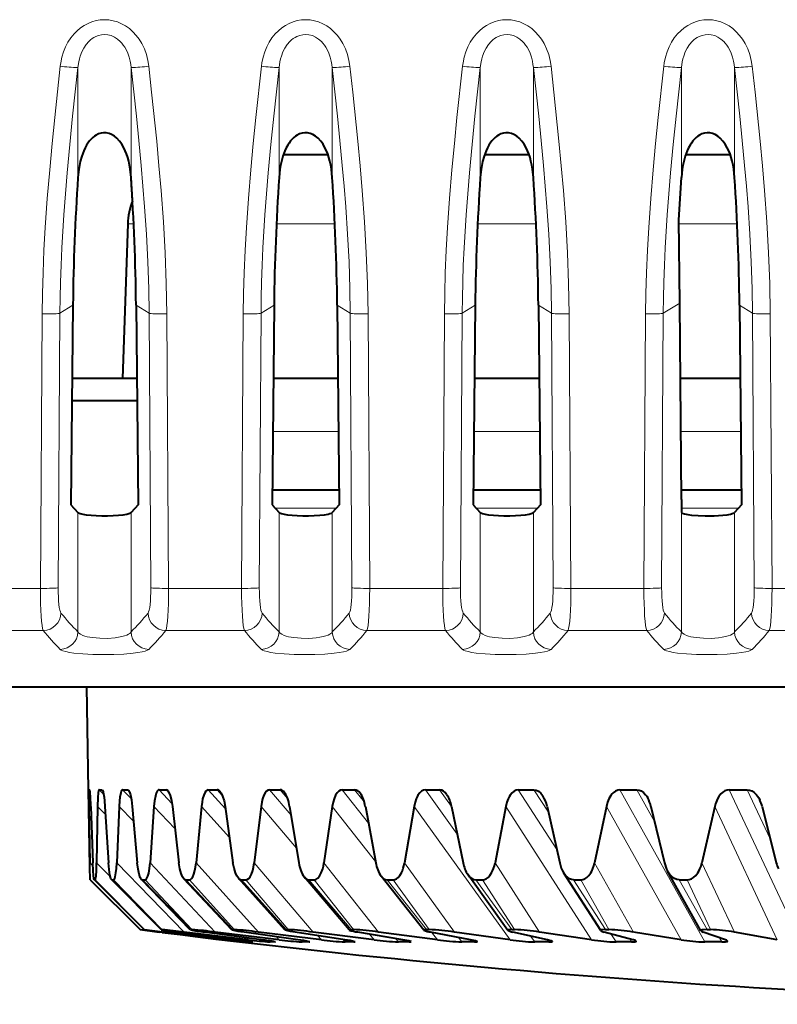
# Model space of a CAD drawing. Extents: x 0 to 420, y 0 to 297.
# Drawn here: x 150 to 159, y 27 to 38 of the extents above; entities that cross this region are included whole.
import ezdxf

# ---------------------------------------------------------------- set-up
doc = ezdxf.new("R2010")
doc.units = 0

msp = doc.modelspace()

# ---------------------------------------------------------------- linework, layer by layer
at = {"color": 7, "lineweight": 18}
for p, q in [((150.827789, 37.702415), (150.827789, 36.47369)), ((151.421951, 37.702415), (151.421951, 36.47369)), ((153.077789, 37.702415), (153.077789, 36.47369)), ((153.671951, 37.702415), (153.671951, 36.47369)), ((155.327789, 37.702415), (155.327789, 36.47369)), ((155.921951, 37.702415), (155.921951, 36.47369)), ((157.577789, 37.702415), (157.577789, 36.47369)), ((158.171951, 37.702415), (158.171951, 36.47369)), ((151.451614, 35.952919), (151.385208, 35.952919)), ((153.701599, 35.952919), (153.048203, 35.952919)), ((155.951553, 35.952919), (155.298218, 35.952919)), ((158.201538, 35.952919), (157.550919, 35.952919)), ((150.625488, 34.953178), (150.771591, 35.043781)), ((151.624237, 34.953178), (151.478149, 35.043781)), ((152.875488, 34.953178), (153.021591, 35.043781)), ((153.874237, 34.953178), (153.728149, 35.043781)), ((155.125488, 34.953178), (155.271591, 35.043781)), ((156.124237, 34.953178), (155.978149, 35.043781)), ((157.375488, 34.953178), (157.55864, 35.066757)), ((158.374237, 34.953178), (158.228149, 35.043781)), ((150.427429, 34.94688), (150.4086, 31.876892)), ((150.625488, 34.953178), (150.606644, 31.88319)), ((151.624237, 34.953178), (151.643082, 31.88319)), ((151.822296, 34.94688), (151.841141, 31.876892)), ((152.677429, 34.94688), (152.6586, 31.876892)), ((152.875488, 34.953178), (152.856644, 31.88319)), ((153.874237, 34.953178), (153.893082, 31.88319)), ((154.072296, 34.94688), (154.091141, 31.876892)), ((154.927429, 34.94688), (154.9086, 31.876892)), ((155.125488, 34.953178), (155.106644, 31.88319)), ((156.124237, 34.953178), (156.143082, 31.88319)), ((156.322296, 34.94688), (156.341141, 31.876892)), ((157.177429, 34.94688), (157.1586, 31.876892)), ((157.375488, 34.953178), (157.356644, 31.88319)), ((158.374237, 34.953178), (158.393082, 31.88319)), ((158.572296, 34.94688), (158.591141, 31.876892)), ((153.742004, 33.632053), (153.007767, 33.632053)), ((155.991989, 33.632053), (155.257751, 33.632053)), ((158.241989, 33.632053), (157.571167, 33.632053)), ((157.577789, 32.872715), (157.577789, 31.389999)), ((150.827789, 32.725754), (150.827789, 31.389999)), ((151.421951, 32.725754), (151.421951, 31.389999)), ((153.717621, 32.774994), (153.032135, 32.774994)), ((153.077789, 32.725754), (153.077789, 31.389999)), ((153.671951, 32.725754), (153.671951, 31.389999)), ((155.967621, 32.774994), (155.282135, 32.774994)), ((155.327789, 32.725754), (155.327789, 31.389999)), ((155.921951, 32.725754), (155.921951, 31.389999)), ((158.217621, 32.774994), (157.578644, 32.774994)), ((158.171951, 32.725754), (158.171951, 31.389999)), ((149.591141, 31.876892), (150.4086, 31.876892)), ((151.841141, 31.876892), (152.6586, 31.876892)), ((154.091141, 31.876892), (154.9086, 31.876892)), ((156.341141, 31.876892), (157.1586, 31.876892)), ((158.591141, 31.876892), (159.4086, 31.876892)), ((149.559647, 31.40571), (150.440094, 31.40571)), ((151.809647, 31.40571), (152.690094, 31.40571)), ((154.059647, 31.40571), (154.940094, 31.40571)), ((156.309647, 31.40571), (157.190094, 31.40571)), ((158.559647, 31.40571), (159.440094, 31.40571)), ((150.950943, 29.624763), (150.961899, 29.6138)), ((151.065018, 29.624762), (151.114914, 29.574356)), ((151.327637, 29.624762), (151.422913, 29.526554)), ((151.382843, 29.624762), (151.400818, 29.606239)), ((151.735947, 29.624762), (151.879227, 29.472246)), ((151.813934, 29.624762), (151.848984, 29.587448)), ((152.285477, 29.62476), (152.476547, 29.412094)), ((152.385376, 29.62476), (152.442245, 29.561451)), ((152.9702, 29.62476), (153.211197, 29.340429)), ((153.090912, 29.62476), (153.172821, 29.528112)), ((153.782608, 29.62476), (154.077667, 29.250092)), ((153.922806, 29.62476), (154.031296, 29.487013)), ((154.713806, 29.62476), (155.069687, 29.129658)), ((154.871979, 29.62476), (155.006104, 29.43816)), ((155.753601, 29.62476), (156.182709, 28.956549)), ((155.927994, 29.62476), (156.089371, 29.373447)), ((156.890579, 29.62476), (157.841446, 27.922318)), ((157.079285, 29.62476), (157.277603, 29.269684)), ((158.112305, 29.62476), (158.910355, 27.922318)), ((158.313263, 29.62476), (158.573441, 29.069731)), ((150.950592, 29.439152), (150.972748, 29.416994)), ((151.045197, 29.439152), (151.134689, 29.348768)), ((151.288574, 29.439152), (151.448837, 29.273949)), ((151.67807, 29.439152), (151.912506, 29.189596)), ((152.209412, 29.439152), (152.521774, 29.091473)), ((152.87677, 29.43915), (153.27182, 28.973091)), ((153.672867, 29.43915), (154.157455, 28.823816)), ((154.588943, 29.43915), (155.661697, 27.946697)), ((155.61496, 29.43915), (156.57338, 27.946697)), ((156.739716, 29.439148), (157.573303, 27.946697)), ((157.950851, 29.439148), (158.650467, 27.946697)), ((150.960327, 28.807842), (150.995361, 28.772821)), ((151.036926, 28.807842), (151.188004, 28.65546)), ((151.262405, 28.807842), (152.014984, 28.033077)), ((151.634293, 28.80784), (152.363098, 28.033077)), ((152.148499, 28.80784), (152.845535, 28.033077)), ((152.799393, 28.80784), (153.457047, 28.033077)), ((153.579849, 28.80784), (154.190903, 28.033077)), ((154.481323, 28.80784), (155.039078, 28.033075)), ((155.493942, 28.80784), (155.992279, 28.033075)), ((156.606583, 28.80784), (157.040054, 28.033075)), ((157.807083, 28.80784), (158.170944, 28.033075)), ((151.569641, 28.060345), (151.012192, 28.617462)), ((151.021164, 28.617462), (151.573471, 28.060345)), ((151.759369, 28.060345), (151.207031, 28.617462)), ((151.226593, 28.617462), (151.7677, 28.060345)), ((152.090042, 28.060345), (151.548889, 28.617462)), ((151.578812, 28.617462), (152.102783, 28.060345)), ((152.55806, 28.060345), (152.034012, 28.617462)), ((152.073959, 28.617462), (152.575073, 28.060345)), ((153.158279, 28.060343), (152.657074, 28.617462)), ((152.706635, 28.617462), (153.179382, 28.060343)), ((153.884125, 28.060343), (153.411255, 28.61746)), ((153.469864, 28.61746), (153.909088, 28.060343)), ((154.727661, 28.060343), (154.2883, 28.61746)), ((154.355331, 28.61746), (154.75621, 28.060343)), ((155.679626, 28.060343), (155.27861, 28.61746)), ((155.353302, 28.61746), (155.711441, 28.060343)), ((156.729599, 28.060343), (156.371292, 28.61746)), ((156.452866, 28.61746), (156.764328, 28.060343)), ((157.866058, 28.060343), (157.554428, 28.61746)), ((157.641953, 28.61746), (157.903351, 28.060343)), ((151.783554, 28.054756), (151.805038, 28.033077)), ((153.048599, 27.98023), (153.080109, 27.946699)), ((153.508102, 27.993652), (153.550293, 27.946699)), ((154.088135, 28.010027), (154.141815, 27.946697)), ((154.781845, 28.030954), (154.84819, 27.946697)), ((155.084167, 27.972021), (155.123322, 27.922318)), ((155.889999, 27.988413), (155.9375, 27.922318)), ((156.789062, 28.012329), (156.846863, 27.922318)), ((152.511032, 27.958742), (152.522949, 27.946699)), ((152.714966, 27.9688), (152.736404, 27.946699)), ((152.966736, 27.935154), (152.979187, 27.922319)), ((153.316467, 27.942314), (153.335251, 27.922318)), ((153.789902, 27.950293), (153.815033, 27.922318)), ((153.907501, 27.930571), (153.914917, 27.922318)), ((154.381409, 27.959858), (154.413239, 27.922318)), ((154.523224, 27.934954), (154.533936, 27.922318)), ((155.249298, 27.940371), (155.263519, 27.922318)), ((156.078049, 27.946829), (156.095673, 27.922318)), ((156.999985, 27.955441), (157.021255, 27.922318)), ((158.003876, 27.969372), (158.030151, 27.922318))]:
    msp.add_line(p, q, dxfattribs=at)
at = {"color": 7, "lineweight": 40}
for p, q in [((153.625061, 36.724998), (153.124817, 36.724998)), ((155.875092, 36.724998), (155.374695, 36.724998)), ((158.125061, 36.724998), (157.62468, 36.724998)), ((151.437988, 36.212029), (151.421951, 36.473698)), ((157.550491, 36.000271), (157.577789, 36.47369)), ((151.385208, 35.952919), (151.324875, 34.224998)), ((157.55864, 35.066757), (157.550491, 36.000271)), ((150.771591, 35.043781), (150.749695, 32.811562)), ((151.478149, 35.043781), (151.500031, 32.811562)), ((153.021591, 35.043781), (152.999695, 32.811562)), ((153.728149, 35.043781), (153.750031, 32.811562)), ((155.271591, 35.043781), (155.249695, 32.811562)), ((155.978149, 35.043781), (156.000031, 32.811562)), ((157.577789, 32.872715), (157.55864, 35.066757)), ((158.228149, 35.043781), (158.250031, 32.811562)), ((151.486206, 34.224998), (150.764099, 34.224998)), ((153.736191, 34.224998), (153.013626, 34.224998)), ((155.986176, 34.224998), (155.26358, 34.224998)), ((158.236176, 34.224998), (157.565994, 34.224998)), ((151.488586, 33.974995), (150.761093, 33.974995)), ((151.488586, 33.974995), (150.761108, 33.974995)), ((153.748444, 32.974995), (153.001312, 32.974995)), ((155.998444, 32.974995), (155.251312, 32.974995)), ((158.248444, 32.974995), (157.576904, 32.974995)), ((157.577789, 32.872715), (157.579086, 32.724525)), ((150.749695, 32.811562), (150.827789, 32.725754)), ((151.500031, 32.811562), (151.421951, 32.725754)), ((152.999695, 32.811562), (153.077789, 32.725754)), ((153.750031, 32.811562), (153.671951, 32.725754)), ((155.249695, 32.811562), (155.327789, 32.725754)), ((156.000031, 32.811562), (155.921951, 32.725754)), ((158.250031, 32.811562), (158.171951, 32.725754)), ((142.811157, 30.775223), (164.624863, 30.775223)), ((150.94606, 29.625), (150.92598, 30.775223)), ((150.961151, 28.759777), (150.94606, 29.625)), ((150.950943, 29.624763), (150.959076, 29.624762)), ((151.065018, 29.624762), (151.096848, 29.624762)), ((151.097595, 29.624409), (151.099838, 29.623142)), ((151.327637, 29.624762), (151.382843, 29.624762)), ((151.383087, 29.624516), (151.391953, 29.619776)), ((151.735947, 29.624762), (151.813934, 29.624762)), ((152.285477, 29.62476), (152.385361, 29.62476)), ((152.9702, 29.62476), (153.090912, 29.62476)), ((153.782608, 29.62476), (153.922806, 29.62476)), ((154.713806, 29.62476), (154.871979, 29.62476)), ((155.753601, 29.62476), (155.927994, 29.62476)), ((156.890579, 29.62476), (157.079285, 29.62476)), ((158.112305, 29.62476), (158.313263, 29.62476)), ((150.950592, 29.439152), (150.960327, 28.807842)), ((150.972, 29.439152), (150.993958, 28.807842)), ((151.045197, 29.439152), (151.036926, 28.807842)), ((151.129135, 29.439152), (151.168793, 28.807842)), ((151.288574, 29.439152), (151.262405, 28.807842)), ((151.434128, 29.439152), (151.491043, 28.807842)), ((151.67807, 29.439152), (151.634293, 28.80784)), ((151.883636, 29.439152), (151.957199, 28.80784)), ((152.209412, 29.439152), (152.148499, 28.80784)), ((152.472748, 29.43915), (152.562149, 28.80784)), ((152.87677, 29.43915), (152.799393, 28.80784)), ((153.194992, 29.43915), (153.299255, 28.80784)), ((153.672867, 29.43915), (153.579849, 28.80784)), ((154.04248, 29.43915), (154.160446, 28.80784)), ((154.588943, 29.43915), (154.481323, 28.80784)), ((155.00589, 29.43915), (155.136292, 28.80784)), ((155.61496, 29.43915), (155.493942, 28.80784)), ((156.074707, 29.439148), (156.216095, 28.80784)), ((156.739716, 29.439148), (156.606583, 28.80784)), ((157.237183, 29.439148), (157.388031, 28.80784)), ((157.950851, 29.439148), (157.807083, 28.80784)), ((158.480621, 29.439148), (158.639252, 28.80784)), ((150.961151, 28.759777), (150.960327, 28.807842)), ((150.964706, 28.617662), (150.961151, 28.759777)), ((153.1427, 28.05759), (152.622116, 28.636425)), ((153.861252, 28.056215), (153.360886, 28.645941)), ((154.695908, 28.054483), (154.220215, 28.657948)), ((155.637283, 28.052338), (155.190857, 28.672871)), ((156.674774, 28.049715), (156.262543, 28.69113)), ((157.796646, 28.046553), (157.424042, 28.713179)), ((150.964752, 28.617476), (151.522217, 28.060343)), ((151.011765, 28.617638), (151.011185, 28.617968)), ((151.569199, 28.060268), (151.011185, 28.617968)), ((151.012192, 28.617462), (151.021164, 28.617462)), ((151.757156, 28.059969), (151.201981, 28.620014)), ((151.206619, 28.617498), (151.201981, 28.620012)), ((151.207031, 28.617462), (151.226593, 28.617462)), ((152.084763, 28.059435), (151.536758, 28.623682)), ((151.548889, 28.617462), (151.578812, 28.617462)), ((152.548325, 28.058651), (152.011856, 28.629093)), ((152.034012, 28.617462), (152.073959, 28.617462)), ((152.657074, 28.617462), (152.706635, 28.617462)), ((153.411255, 28.617462), (153.469864, 28.617462)), ((154.2883, 28.617462), (154.355331, 28.617462)), ((155.27861, 28.617462), (155.353302, 28.617462)), ((156.371292, 28.617462), (156.452866, 28.617462)), ((157.554428, 28.617462), (157.641953, 28.617462)), ((151.52269, 28.060272), (151.73555, 28.033077)), ((151.569397, 28.060194), (151.769165, 28.033077)), ((151.569641, 28.060345), (151.573471, 28.060345)), ((151.573471, 28.060345), (151.805038, 28.033077)), ((151.769501, 28.028811), (151.73555, 28.033077)), ((151.758987, 28.060339), (151.757568, 28.060135)), ((151.759369, 28.060345), (151.7677, 28.060345)), ((152.463501, 27.946699), (151.769165, 28.033077)), ((152.442093, 27.946699), (151.769501, 28.028811)), ((152.522949, 27.946699), (151.805038, 28.033077)), ((152.606903, 27.946699), (151.936829, 28.033077)), ((152.736404, 27.946699), (152.014984, 28.033077)), ((152.090042, 28.060345), (152.085205, 28.059776)), ((152.090042, 28.060345), (152.102783, 28.060345)), ((152.881958, 27.946699), (152.2435, 28.033077)), ((153.080109, 27.946699), (152.363098, 28.033077)), ((152.55806, 28.060345), (152.548538, 28.059126)), ((152.55806, 28.060345), (152.575073, 28.060345)), ((153.285675, 27.946699), (152.685837, 28.033077)), ((153.550293, 27.946699), (152.845535, 28.033077)), ((153.158279, 28.060345), (153.179382, 28.060345)), ((153.813629, 27.946697), (153.258972, 28.033077)), ((154.141815, 27.946697), (153.457047, 28.033077)), ((153.884125, 28.060345), (153.909088, 28.060345)), ((154.460037, 27.946697), (153.956635, 28.033077)), ((154.84819, 27.946697), (154.190903, 28.033077)), ((154.727661, 28.060345), (154.75621, 28.060345)), ((155.217804, 27.946697), (154.771179, 28.033077)), ((155.661697, 27.946697), (155.039078, 28.033075)), ((155.679626, 28.060345), (155.711441, 28.060345)), ((156.078644, 27.946697), (155.69368, 28.033075)), ((156.57338, 27.946697), (155.992279, 28.033075)), ((157.033127, 27.946697), (156.714035, 28.033075)), ((156.729599, 28.060345), (156.764328, 28.060345)), ((157.573303, 27.946697), (157.040054, 28.033075)), ((158.07077, 27.946697), (157.82106, 28.033075)), ((157.866058, 28.060345), (157.903351, 28.060345)), ((158.650467, 27.946697), (158.170944, 28.033075)), ((152.651932, 27.922348), (152.442093, 27.946699)), ((152.660263, 27.922392), (152.463501, 27.946699)), ((152.750702, 27.922319), (152.522949, 27.946699)), ((152.783401, 27.922663), (152.606903, 27.946699)), ((152.660431, 27.922319), (152.652313, 27.922319)), ((152.782532, 27.922319), (152.750702, 27.922319)), ((152.783035, 27.922348), (152.783707, 27.922476)), ((153.034393, 27.922319), (152.979187, 27.922319)), ((153.034393, 27.922319), (153.037979, 27.922771)), ((153.413239, 27.922318), (153.335251, 27.922318)), ((153.413239, 27.922318), (153.420807, 27.923389)), ((153.914917, 27.922318), (153.815033, 27.922318)), ((154.533936, 27.922318), (154.413239, 27.922318)), ((155.263519, 27.922318), (155.123322, 27.922318)), ((156.095673, 27.922318), (155.9375, 27.922318)), ((157.021255, 27.922318), (156.846863, 27.922318)), ((158.030151, 27.922318), (157.841446, 27.922318))]:
    msp.add_line(p, q, dxfattribs=at)
at = {"color": 7, "lineweight": 18}
for points in [[(150.62973, 37.716743), (150.635147, 37.755577), (150.648315, 37.817837), (150.667191, 37.879078), (150.689148, 37.93256), (150.716049, 37.984173), (150.748062, 38.033295), (150.785202, 38.079174), (150.819611, 38.113918), (150.857376, 38.145393), (150.898315, 38.173061), (150.940399, 38.195576), (150.984772, 38.213612), (151.030991, 38.226768), (151.078232, 38.234695), (151.126129, 38.237263), (151.173996, 38.234409), (151.222733, 38.225849), (151.270065, 38.211815), (151.315399, 38.192669), (151.36087, 38.16721), (151.403076, 38.137085), (151.441711, 38.102928), (151.479355, 38.062046), (151.512497, 38.017864), (151.541107, 37.97105), (151.570511, 37.910053), (151.593262, 37.846821), (151.609665, 37.782166), (151.619995, 37.716743)], [(152.87973, 37.716743), (152.885147, 37.755577), (152.898315, 37.817837), (152.917191, 37.879078), (152.939148, 37.93256), (152.966049, 37.984173), (152.998062, 38.033295), (153.035202, 38.079174), (153.069611, 38.113918), (153.107376, 38.145393), (153.148315, 38.173061), (153.190399, 38.195576), (153.234772, 38.213612), (153.280991, 38.226768), (153.328232, 38.234695), (153.376129, 38.237263), (153.423996, 38.234409), (153.472733, 38.225849), (153.520065, 38.211815), (153.565399, 38.192669), (153.61087, 38.16721), (153.653076, 38.137085), (153.691711, 38.102928), (153.729355, 38.062046), (153.762497, 38.017864), (153.791107, 37.97105), (153.820511, 37.910053), (153.843262, 37.846821), (153.859665, 37.782166), (153.869995, 37.716743)], [(155.12973, 37.716743), (155.135147, 37.755577), (155.148315, 37.817837), (155.167191, 37.879078), (155.189148, 37.93256), (155.216049, 37.984173), (155.248062, 38.033295), (155.285202, 38.079174), (155.319611, 38.113918), (155.357376, 38.145393), (155.398315, 38.173061), (155.440399, 38.195576), (155.484772, 38.213612), (155.530991, 38.226768), (155.578232, 38.234695), (155.626129, 38.237263), (155.673996, 38.234409), (155.722733, 38.225849), (155.770065, 38.211815), (155.815399, 38.192669), (155.86087, 38.16721), (155.903076, 38.137085), (155.941711, 38.102928), (155.979355, 38.062046), (156.012497, 38.017864), (156.041107, 37.97105), (156.070511, 37.910053), (156.093262, 37.846821), (156.109665, 37.782166), (156.119995, 37.716743)], [(157.37973, 37.716743), (157.385147, 37.755577), (157.398315, 37.817837), (157.417191, 37.879078), (157.439148, 37.93256), (157.466049, 37.984173), (157.498062, 38.033295), (157.535202, 38.079174), (157.569611, 38.113918), (157.607376, 38.145393), (157.648315, 38.173061), (157.690399, 38.195576), (157.734772, 38.213612), (157.780991, 38.226768), (157.828232, 38.234695), (157.876129, 38.237263), (157.923996, 38.234409), (157.972733, 38.225849), (158.020065, 38.211815), (158.065399, 38.192669), (158.11087, 38.16721), (158.153076, 38.137085), (158.191711, 38.102928), (158.229355, 38.062046), (158.262497, 38.017864), (158.291107, 37.97105), (158.320511, 37.910053), (158.343262, 37.846821), (158.359665, 37.782166), (158.369995, 37.716743)], [(150.827789, 37.702415), (150.837189, 37.767456), (150.844498, 37.799381), (150.853638, 37.830723), (150.870895, 37.876236), (150.892609, 37.919304), (150.918884, 37.95908), (150.949722, 37.994595), (150.967285, 38.010818), (150.985962, 38.025475), (151.005676, 38.038403), (151.026337, 38.049431), (151.058792, 38.062111), (151.092545, 38.069775), (151.126999, 38.072144), (151.161438, 38.069107), (151.199814, 38.059185), (151.236267, 38.042847), (151.270126, 38.020763), (151.300842, 37.993736), (151.318649, 37.974316), (151.335022, 37.953442), (151.351196, 37.929249), (151.365631, 37.903793), (151.384857, 37.861847), (151.400101, 37.817825), (151.411545, 37.77232), (151.417725, 37.737549), (151.421951, 37.702415)], [(153.077789, 37.702415), (153.087189, 37.767456), (153.094498, 37.799381), (153.103638, 37.830723), (153.120895, 37.876236), (153.142609, 37.919304), (153.168884, 37.95908), (153.199722, 37.994595), (153.217285, 38.010818), (153.235962, 38.025475), (153.255676, 38.038403), (153.276337, 38.049431), (153.308792, 38.062111), (153.342545, 38.069775), (153.376999, 38.072144), (153.411438, 38.069107), (153.449814, 38.059185), (153.486267, 38.042847), (153.520126, 38.020763), (153.550842, 37.993736), (153.568649, 37.974316), (153.585022, 37.953442), (153.601196, 37.929249), (153.615631, 37.903793), (153.634857, 37.861847), (153.650101, 37.817825), (153.661545, 37.77232), (153.667725, 37.737549), (153.671951, 37.702415)], [(155.327789, 37.702415), (155.337189, 37.767456), (155.344498, 37.799381), (155.353638, 37.830723), (155.370895, 37.876236), (155.392609, 37.919304), (155.418884, 37.95908), (155.449722, 37.994595), (155.467285, 38.010818), (155.485962, 38.025475), (155.505676, 38.038403), (155.526337, 38.049431), (155.558792, 38.062111), (155.592545, 38.069775), (155.626999, 38.072144), (155.661438, 38.069107), (155.699814, 38.059185), (155.736267, 38.042847), (155.770126, 38.020763), (155.800842, 37.993736), (155.818649, 37.974316), (155.835022, 37.953442), (155.851196, 37.929249), (155.865631, 37.903793), (155.884857, 37.861847), (155.900101, 37.817825), (155.911545, 37.77232), (155.917725, 37.737549), (155.921951, 37.702415)], [(157.577789, 37.702415), (157.587189, 37.767456), (157.594498, 37.799381), (157.603638, 37.830723), (157.620895, 37.876236), (157.642609, 37.919304), (157.668884, 37.95908), (157.699722, 37.994595), (157.717285, 38.010818), (157.735962, 38.025475), (157.755676, 38.038403), (157.776337, 38.049431), (157.808792, 38.062111), (157.842545, 38.069775), (157.876999, 38.072144), (157.911438, 38.069107), (157.949814, 38.059185), (157.986267, 38.042847), (158.020126, 38.020763), (158.050842, 37.993736), (158.068649, 37.974316), (158.085022, 37.953442), (158.101196, 37.929249), (158.115631, 37.903793), (158.134857, 37.861847), (158.150101, 37.817825), (158.161545, 37.77232), (158.167725, 37.737549), (158.171951, 37.702415)], [(150.427429, 34.94688), (150.430557, 35.175827), (150.437042, 35.405476), (150.44783, 35.658154), (150.462128, 35.911831), (150.484802, 36.236012), (150.511536, 36.559772), (150.538513, 36.851936), (150.567505, 37.142311), (150.62973, 37.716743)], [(150.625488, 34.953178), (150.627579, 35.126884), (150.631699, 35.300999), (150.638412, 35.492294), (150.647339, 35.684303), (150.669922, 36.05323), (150.687576, 36.289017), (150.707321, 36.524532), (150.736649, 36.841572), (150.768356, 37.156796), (150.827789, 37.702415)], [(151.421951, 37.702415), (151.48143, 37.156902), (151.508774, 36.886139), (151.535065, 36.606895), (151.555008, 36.37677), (151.57312, 36.145882), (151.593796, 35.837559), (151.609711, 35.530434), (151.620056, 35.225597), (151.624237, 34.953178)], [(151.619995, 37.716743), (151.652252, 37.425617), (151.708542, 36.879566), (151.734283, 36.603897), (151.757782, 36.327248), (151.783371, 35.97776), (151.803329, 35.628979), (151.816437, 35.287025), (151.822296, 34.94688)], [(152.677429, 34.94688), (152.680557, 35.175827), (152.687042, 35.405476), (152.69783, 35.658154), (152.712128, 35.911831), (152.734802, 36.236012), (152.761536, 36.559772), (152.788513, 36.851936), (152.817505, 37.142311), (152.87973, 37.716743)], [(152.875488, 34.953178), (152.877579, 35.126884), (152.881699, 35.300999), (152.888412, 35.492294), (152.897339, 35.684303), (152.919922, 36.05323), (152.937576, 36.289017), (152.957321, 36.524532), (152.986649, 36.841572), (153.018356, 37.156796), (153.077789, 37.702415)], [(153.671951, 37.702415), (153.73143, 37.156902), (153.758774, 36.886139), (153.785065, 36.606895), (153.805008, 36.37677), (153.82312, 36.145882), (153.843796, 35.837559), (153.859711, 35.530434), (153.870056, 35.225597), (153.874237, 34.953178)], [(153.869995, 37.716743), (153.902252, 37.425617), (153.958542, 36.879566), (153.984283, 36.603897), (154.007782, 36.327248), (154.033371, 35.97776), (154.053329, 35.628979), (154.066437, 35.287025), (154.072296, 34.94688)], [(154.927429, 34.94688), (154.930557, 35.175827), (154.937042, 35.405476), (154.94783, 35.658154), (154.962128, 35.911831), (154.984802, 36.236012), (155.011536, 36.559772), (155.038513, 36.851936), (155.067505, 37.142311), (155.12973, 37.716743)], [(155.125488, 34.953178), (155.127579, 35.126884), (155.131699, 35.300999), (155.138412, 35.492294), (155.147339, 35.684303), (155.169922, 36.05323), (155.187576, 36.289017), (155.207321, 36.524532), (155.236649, 36.841572), (155.268356, 37.156796), (155.327789, 37.702415)], [(155.921951, 37.702415), (155.98143, 37.156902), (156.008774, 36.886139), (156.035065, 36.606895), (156.055008, 36.37677), (156.07312, 36.145882), (156.093796, 35.837559), (156.109711, 35.530434), (156.120056, 35.225597), (156.124237, 34.953178)], [(156.119995, 37.716743), (156.152252, 37.425617), (156.208542, 36.879566), (156.234283, 36.603897), (156.257782, 36.327248), (156.283371, 35.97776), (156.303329, 35.628979), (156.316437, 35.287025), (156.322296, 34.94688)], [(157.177429, 34.94688), (157.180557, 35.175827), (157.187042, 35.405476), (157.19783, 35.658154), (157.212128, 35.911831), (157.234802, 36.236012), (157.261536, 36.559772), (157.288513, 36.851936), (157.317505, 37.142311), (157.37973, 37.716743)], [(157.375488, 34.953178), (157.377579, 35.126884), (157.381699, 35.300999), (157.388412, 35.492294), (157.397339, 35.684303), (157.419922, 36.05323), (157.437576, 36.289017), (157.457321, 36.524532), (157.486649, 36.841572), (157.518356, 37.156796), (157.577789, 37.702415)], [(158.171951, 37.702415), (158.23143, 37.156902), (158.258774, 36.886139), (158.285065, 36.606895), (158.305008, 36.37677), (158.32312, 36.145882), (158.343796, 35.837559), (158.359711, 35.530434), (158.370056, 35.225597), (158.374237, 34.953178)], [(158.369995, 37.716743), (158.402252, 37.425617), (158.458542, 36.879566), (158.484283, 36.603897), (158.507782, 36.327248), (158.533371, 35.97776), (158.553329, 35.628979), (158.566437, 35.287025), (158.572296, 34.94688)], [(150.827789, 31.389999), (150.838715, 31.376019), (150.857315, 31.362968), (150.882874, 31.351183), (150.906082, 31.34333), (150.932251, 31.336418), (150.991776, 31.325649), (151.073486, 31.318321), (151.15947, 31.317684), (151.243164, 31.323809), (151.282944, 31.329514), (151.319397, 31.33688), (151.350159, 31.345337), (151.376434, 31.355095), (151.393829, 31.36377), (151.407623, 31.373112), (151.41626, 31.38142), (151.421951, 31.389999)], [(153.077789, 31.389999), (153.088715, 31.376019), (153.107315, 31.362968), (153.132874, 31.351183), (153.156082, 31.34333), (153.182251, 31.336418), (153.241776, 31.325649), (153.323486, 31.318321), (153.40947, 31.317684), (153.493164, 31.323809), (153.532944, 31.329514), (153.569397, 31.33688), (153.600159, 31.345337), (153.626434, 31.355095), (153.643829, 31.36377), (153.657623, 31.373112), (153.66626, 31.38142), (153.671951, 31.389999)], [(155.327789, 31.389999), (155.338715, 31.376019), (155.357315, 31.362968), (155.382874, 31.351183), (155.406082, 31.34333), (155.432251, 31.336418), (155.491776, 31.325649), (155.573486, 31.318321), (155.65947, 31.317684), (155.743164, 31.323809), (155.782944, 31.329514), (155.819397, 31.33688), (155.850159, 31.345337), (155.876434, 31.355095), (155.893829, 31.36377), (155.907623, 31.373112), (155.91626, 31.38142), (155.921951, 31.389999)], [(157.577789, 31.389999), (157.588715, 31.376019), (157.607315, 31.362968), (157.632874, 31.351183), (157.656082, 31.34333), (157.682251, 31.336418), (157.741776, 31.325649), (157.823486, 31.318321), (157.90947, 31.317684), (157.993164, 31.323809), (158.032944, 31.329514), (158.069397, 31.33688), (158.100159, 31.345337), (158.126434, 31.355095), (158.143829, 31.36377), (158.157623, 31.373112), (158.16626, 31.38142), (158.171951, 31.389999)], [(150.62973, 31.19429), (150.641479, 31.186163), (150.659714, 31.178478), (150.692963, 31.169111), (150.734695, 31.160896), (150.783066, 31.153902), (150.883698, 31.144234), (150.994934, 31.138371), (151.111359, 31.136158), (151.228271, 31.137541), (151.341019, 31.142546), (151.44455, 31.151306), (151.499466, 31.158413), (151.547165, 31.166969), (151.5802, 31.175297), (151.604965, 31.184517), (151.619995, 31.19429)], [(152.87973, 31.19429), (152.891479, 31.186163), (152.909714, 31.178478), (152.942963, 31.169111), (152.984695, 31.160896), (153.033066, 31.153902), (153.133698, 31.144234), (153.244934, 31.138371), (153.361359, 31.136158), (153.478271, 31.137541), (153.591019, 31.142546), (153.69455, 31.151306), (153.749466, 31.158413), (153.797165, 31.166969), (153.8302, 31.175297), (153.854965, 31.184517), (153.869995, 31.19429)], [(155.12973, 31.19429), (155.141479, 31.186163), (155.159714, 31.178478), (155.192963, 31.169111), (155.234695, 31.160896), (155.283066, 31.153902), (155.383698, 31.144234), (155.494934, 31.138371), (155.611359, 31.136158), (155.728271, 31.137541), (155.841019, 31.142546), (155.94455, 31.151306), (155.999466, 31.158413), (156.047165, 31.166969), (156.0802, 31.175297), (156.104965, 31.184517), (156.119995, 31.19429)], [(157.37973, 31.19429), (157.391479, 31.186163), (157.409714, 31.178478), (157.442963, 31.169111), (157.484695, 31.160896), (157.533066, 31.153902), (157.633698, 31.144234), (157.744934, 31.138371), (157.861359, 31.136158), (157.978271, 31.137541), (158.091019, 31.142546), (158.19455, 31.151306), (158.249466, 31.158413), (158.297165, 31.166969), (158.3302, 31.175297), (158.354965, 31.184517), (158.369995, 31.19429)]]:
    msp.add_lwpolyline(points, dxfattribs=at)
at = {"color": 7, "lineweight": 40}
for points in [[(151.421951, 36.47369), (151.412491, 36.565117), (151.404907, 36.610619), (151.395172, 36.655746), (151.384338, 36.695934), (151.371323, 36.735519), (151.357269, 36.771091), (151.340973, 36.80571), (151.318924, 36.844147), (151.292984, 36.880245), (151.26297, 36.912636), (151.235413, 36.935192), (151.204971, 36.95343), (151.17572, 36.965057), (151.145004, 36.971558), (151.115402, 36.972481), (151.086075, 36.968296), (151.057526, 36.959179), (151.030609, 36.945778), (151.011856, 36.933426), (150.994186, 36.919312), (150.974823, 36.900803), (150.957153, 36.880768), (150.939728, 36.857559), (150.923981, 36.833134), (150.907303, 36.802864), (150.892654, 36.771553), (150.870377, 36.712009), (150.853394, 36.650879), (150.844131, 36.606934), (150.836884, 36.562645), (150.827789, 36.47369)], [(153.671951, 36.47369), (153.662491, 36.565117), (153.654907, 36.610619), (153.645172, 36.655746), (153.634338, 36.695934), (153.621323, 36.735519), (153.607285, 36.771091), (153.590973, 36.80571), (153.568924, 36.844147), (153.542984, 36.880245), (153.51297, 36.912636), (153.485413, 36.935192), (153.454971, 36.95343), (153.42572, 36.965057), (153.395004, 36.971558), (153.365402, 36.972481), (153.336075, 36.968296), (153.307526, 36.959179), (153.280609, 36.945778), (153.261856, 36.933426), (153.244186, 36.919312), (153.224823, 36.900803), (153.207153, 36.880768), (153.189728, 36.857559), (153.173981, 36.833134), (153.157303, 36.802864), (153.142654, 36.771553), (153.120377, 36.712009), (153.103394, 36.650879), (153.094131, 36.606934), (153.086884, 36.562645), (153.077789, 36.47369)], [(155.921951, 36.47369), (155.912491, 36.565117), (155.904907, 36.610619), (155.895172, 36.655746), (155.884338, 36.695934), (155.871323, 36.735519), (155.857269, 36.771091), (155.840973, 36.80571), (155.818924, 36.844147), (155.792984, 36.880245), (155.76297, 36.912636), (155.735413, 36.935192), (155.704971, 36.95343), (155.67572, 36.965057), (155.645004, 36.971558), (155.615402, 36.972481), (155.586075, 36.968296), (155.557526, 36.959179), (155.530609, 36.945778), (155.511856, 36.933426), (155.494186, 36.919312), (155.474823, 36.900803), (155.457153, 36.880768), (155.439728, 36.857559), (155.423981, 36.833134), (155.407303, 36.802864), (155.392654, 36.771553), (155.370377, 36.712009), (155.353394, 36.650879), (155.344131, 36.606934), (155.336884, 36.562645), (155.327789, 36.47369)], [(158.171951, 36.47369), (158.162491, 36.565117), (158.154907, 36.610619), (158.145172, 36.655746), (158.134338, 36.695934), (158.121323, 36.735519), (158.107269, 36.771091), (158.090973, 36.80571), (158.068924, 36.844147), (158.042984, 36.880245), (158.01297, 36.912636), (157.985413, 36.935192), (157.954971, 36.95343), (157.92572, 36.965057), (157.895004, 36.971558), (157.865402, 36.972481), (157.836075, 36.968296), (157.807526, 36.959179), (157.780609, 36.945778), (157.761856, 36.933426), (157.744186, 36.919312), (157.724823, 36.900803), (157.707153, 36.880768), (157.689728, 36.857559), (157.673981, 36.833134), (157.657303, 36.802864), (157.642654, 36.771553), (157.620377, 36.712009), (157.603394, 36.650879), (157.594131, 36.606934), (157.586884, 36.562645), (157.577789, 36.47369)], [(150.827789, 32.725754), (150.833527, 32.721378), (150.853668, 32.71312), (150.883667, 32.705841), (150.921158, 32.699821), (150.974365, 32.694191), (151.031601, 32.690521), (151.093277, 32.688694), (151.157455, 32.688736), (151.221558, 32.690769), (151.283035, 32.69492), (151.333893, 32.700562), (151.375839, 32.707855), (151.396805, 32.713322), (151.41246, 32.719345), (151.421951, 32.725754)], [(153.077789, 32.725754), (153.083527, 32.721378), (153.103668, 32.71312), (153.133667, 32.705841), (153.171158, 32.699821), (153.224365, 32.694191), (153.281601, 32.690521), (153.343277, 32.688694), (153.407455, 32.688736), (153.471558, 32.690769), (153.533035, 32.69492), (153.583893, 32.700562), (153.625839, 32.707855), (153.646805, 32.713322), (153.66246, 32.719345), (153.671951, 32.725754)], [(155.327789, 32.725754), (155.333527, 32.721378), (155.353668, 32.71312), (155.383667, 32.705841), (155.421158, 32.699821), (155.474365, 32.694191), (155.531601, 32.690521), (155.593277, 32.688694), (155.657455, 32.688736), (155.721558, 32.690769), (155.783035, 32.69492), (155.833893, 32.700562), (155.875839, 32.707855), (155.896805, 32.713322), (155.91246, 32.719345), (155.921951, 32.725754)], [(157.579071, 32.724525), (157.586777, 32.719597), (157.613007, 32.710476), (157.647858, 32.703285), (157.69014, 32.697514), (157.764191, 32.691498), (157.844757, 32.688702), (157.945557, 32.689697), (158.042038, 32.69574), (158.088196, 32.701183), (158.126709, 32.708061), (158.157715, 32.717209), (158.167603, 32.72224), (158.171951, 32.725754)], [(151.065247, 29.624516), (151.064545, 29.624367), (151.063156, 29.623444), (151.061798, 29.621691), (151.059189, 29.615709), (151.053741, 29.589321), (151.04892, 29.539452), (151.045197, 29.439152)], [(151.327881, 29.624516), (151.324173, 29.623463), (151.320541, 29.620586), (151.316986, 29.615887), (151.311829, 29.605301), (151.306839, 29.59005), (151.297302, 29.541397), (151.292526, 29.499317), (151.288574, 29.439152)], [(151.736176, 29.624516), (151.730499, 29.623314), (151.72493, 29.620014), (151.714233, 29.607128), (151.703934, 29.585154), (151.693878, 29.551451), (151.684402, 29.500278), (151.67807, 29.439152)], [(152.28569, 29.624516), (152.272324, 29.620697), (152.259415, 29.609779), (152.246887, 29.591263), (152.234589, 29.563398), (152.222672, 29.522514), (152.215607, 29.486763), (152.209412, 29.439152)], [(152.970398, 29.624516), (152.954163, 29.620697), (152.938431, 29.609779), (152.923111, 29.591263), (152.90802, 29.5634), (152.893326, 29.522512), (152.884552, 29.486763), (152.87677, 29.43915)], [(153.782806, 29.624516), (153.76387, 29.620697), (153.745483, 29.609781), (153.727539, 29.591265), (153.709824, 29.563402), (153.692505, 29.522511), (153.682114, 29.486765), (153.672867, 29.43915)], [(154.713989, 29.624516), (154.692566, 29.620697), (154.671738, 29.609781), (154.651367, 29.591267), (154.631226, 29.563404), (154.621246, 29.54491), (154.611465, 29.522507), (154.599579, 29.486767), (154.588943, 29.43915)], [(155.753754, 29.624516), (155.730072, 29.620697), (155.707031, 29.609781), (155.684479, 29.591267), (155.662109, 29.563404), (155.651031, 29.54491), (155.640137, 29.522507), (155.626892, 29.486767), (155.61496, 29.43915)], [(155.928146, 29.624516), (155.953568, 29.620308), (155.978729, 29.608135), (156.003799, 29.587093), (156.016357, 29.572607), (156.028885, 29.55492)], [(156.890717, 29.624516), (156.865051, 29.620697), (156.840042, 29.609783), (156.815521, 29.591269), (156.802322, 29.577511), (156.789154, 29.560543), (156.778107, 29.543192), (156.767242, 29.522505), (156.752777, 29.486769), (156.739716, 29.439148)], [(157.079422, 29.624516), (157.104309, 29.621033), (157.128799, 29.611111), (157.15303, 29.594326), (157.177277, 29.569296), (157.189438, 29.552868), (157.201553, 29.533173)], [(158.112411, 29.624516), (158.088531, 29.621593), (158.065063, 29.613289), (158.041946, 29.599281), (158.019028, 29.578671), (157.996292, 29.549746), (157.980377, 29.522345), (157.965225, 29.487616), (157.957779, 29.465389), (157.950851, 29.439148)], [(158.31337, 29.624516), (158.339752, 29.621052), (158.365707, 29.611185), (158.391342, 29.594501), (158.416992, 29.569626), (158.42984, 29.55331), (158.442627, 29.533758), (158.45668, 29.507149)], [(151.100082, 29.622906), (151.103012, 29.618656), (151.108963, 29.602013), (151.114258, 29.577967), (151.119797, 29.541977), (151.124466, 29.499714), (151.129135, 29.439152)], [(151.391953, 29.619776), (151.397354, 29.612534), (151.402863, 29.601646), (151.414154, 29.567318), (151.425522, 29.510815), (151.434128, 29.439152)], [(151.831924, 29.614874), (151.845642, 29.594299), (151.859589, 29.559616), (151.873398, 29.505369), (151.883636, 29.439152)], [(152.415146, 29.608023), (152.430725, 29.585556), (152.446228, 29.551189), (152.461533, 29.499596), (152.472748, 29.43915)], [(151.011185, 28.617968), (151.010651, 28.618628), (151.009598, 28.620762), (151.006424, 28.633688), (151.002487, 28.664108), (150.998352, 28.716503), (150.993958, 28.807842)], [(151.021164, 28.617462), (151.021713, 28.61759), (151.022079, 28.617817), (151.022797, 28.618608), (151.02388, 28.620634), (151.025986, 28.627695), (151.030487, 28.659279), (151.034607, 28.720558), (151.036926, 28.807842)], [(151.201981, 28.620012), (151.196136, 28.629408), (151.190247, 28.646284), (151.184326, 28.671711), (151.175461, 28.731262), (151.168793, 28.807842)], [(151.226593, 28.617462), (151.229721, 28.618374), (151.231781, 28.619987), (151.23587, 28.625612), (151.240372, 28.63586), (151.244797, 28.650629), (151.253418, 28.697226), (151.258347, 28.742266), (151.262405, 28.807842)], [(151.536758, 28.623682), (151.530609, 28.631712), (151.524445, 28.643332), (151.512085, 28.678905), (151.499939, 28.736435), (151.491043, 28.807842)], [(151.578812, 28.617462), (151.584091, 28.618589), (151.589279, 28.621935), (151.599365, 28.635197), (151.609192, 28.657862), (151.618881, 28.69261), (151.628128, 28.745375), (151.634293, 28.80784)], [(152.011856, 28.629091), (151.996933, 28.651005), (151.982132, 28.68672), (151.967667, 28.741884), (151.957199, 28.80784)], [(152.073959, 28.617462), (152.086731, 28.621206), (152.099228, 28.632421), (152.111496, 28.651596), (152.123611, 28.680431), (152.135376, 28.7225), (152.14238, 28.759235), (152.148499, 28.80784)], [(152.622116, 28.636425), (152.605545, 28.660038), (152.58934, 28.695284), (152.573502, 28.74766), (152.562149, 28.80784)], [(152.706635, 28.617462), (152.722443, 28.621206), (152.73793, 28.632421), (152.753159, 28.651594), (152.768219, 28.680429), (152.782883, 28.722502), (152.791656, 28.759233), (152.799393, 28.80784)], [(153.469864, 28.61746), (153.479721, 28.618492), (153.489471, 28.621563), (153.499924, 28.627184), (153.510254, 28.635271), (153.529938, 28.658539), (153.549362, 28.694429), (153.565567, 28.740267), (153.573166, 28.770716), (153.579849, 28.80784)], [(154.355331, 28.61746), (154.374023, 28.62031), (154.39241, 28.628822), (154.410522, 28.643284), (154.428497, 28.664581), (154.446259, 28.694431), (154.456711, 28.717766), (154.466949, 28.74687), (154.474579, 28.774656), (154.481323, 28.80784)], [(155.353302, 28.61746), (155.374115, 28.620308), (155.394608, 28.628822), (155.414795, 28.643282), (155.434845, 28.664581), (155.454681, 28.694431), (155.465881, 28.716719), (155.476898, 28.74428), (155.485931, 28.773115), (155.493942, 28.80784)], [(156.452866, 28.61746), (156.475571, 28.620308), (156.49794, 28.628822), (156.519989, 28.643282), (156.541885, 28.664579), (156.563568, 28.694433), (156.575439, 28.715948), (156.587143, 28.742384), (156.597443, 28.771976), (156.606583, 28.80784)], [(157.641953, 28.61746), (157.666321, 28.620308), (157.690308, 28.628822), (157.713974, 28.643282), (157.737473, 28.664579), (157.760773, 28.694433), (157.773224, 28.715378), (157.785522, 28.740986), (157.796936, 28.771133), (157.807083, 28.80784)], [(156.371292, 28.61746), (156.349136, 28.620195), (156.327255, 28.628376), (156.305603, 28.642267), (156.284027, 28.662676), (156.262543, 28.69113)], [(157.554428, 28.61746), (157.527679, 28.620926), (157.501419, 28.631269), (157.47551, 28.648886), (157.449692, 28.675201), (157.436798, 28.692472), (157.424042, 28.713177)], [(154.727661, 28.060343), (154.704315, 28.059258), (154.697861, 28.057848), (154.696243, 28.057018), (154.695755, 28.056551), (154.695419, 28.055786), (154.69545, 28.055374), (154.695908, 28.054483)], [(155.679626, 28.060343), (155.649109, 28.058882), (155.640335, 28.056974), (155.638031, 28.055843), (155.637299, 28.055204), (155.636749, 28.054152), (155.636734, 28.053579), (155.637283, 28.052338)], [(156.729599, 28.060343), (156.691605, 28.058521), (156.679977, 28.056143), (156.675308, 28.053751), (156.674301, 28.052292), (156.674179, 28.051487), (156.674774, 28.049715)], [(157.866058, 28.060343), (157.823776, 28.058575), (157.809113, 28.056301), (157.799423, 28.05295), (157.796783, 28.050741), (157.796051, 28.048794), (157.796646, 28.046553)], [(155.263519, 27.922318), (155.284042, 27.92325), (155.289703, 27.924416), (155.291122, 27.925098), (155.29158, 27.92548), (155.291901, 27.926107), (155.291885, 27.926447), (155.291519, 27.927177)], [(156.095673, 27.922318), (156.123062, 27.92359), (156.130936, 27.925194), (156.133011, 27.926142), (156.133698, 27.926678), (156.134216, 27.927559), (156.134247, 27.928038), (156.133804, 27.929079)], [(157.021255, 27.922318), (157.056458, 27.923985), (157.067017, 27.9261), (157.070969, 27.928091), (157.071838, 27.929298), (157.071915, 27.930311), (157.071457, 27.931425)], [(158.030151, 27.922318), (158.071579, 27.924131), (158.085236, 27.926409), (158.09256, 27.929167), (158.094543, 27.930948), (158.095062, 27.932505), (158.094574, 27.934284)]]:
    msp.add_lwpolyline(points, dxfattribs=at)
at = {"color": 7, "lineweight": 18}
for centre, radius, start, end in [((150.850555, 39.22039), 1.518969, 261.645242, 269.140534), ((151.39917, 39.220387), 1.518968, 270.859474, 278.354767), ((153.100555, 39.22039), 1.518969, 261.645242, 269.140534), ((153.64917, 39.220387), 1.518968, 270.859474, 278.354767), ((155.350555, 39.22039), 1.518969, 261.645242, 269.140534), ((155.89917, 39.220387), 1.518968, 270.859474, 278.354767), ((157.600555, 39.22039), 1.518969, 261.645242, 269.140534), ((158.14917, 39.220387), 1.518968, 270.859474, 278.354767), ((150.434998, 31.609097), 0.203453, 271.433565, 357.571624), ((152.748795, 33.310249), 2.716222, 219.009814, 224.988744), ((149.500946, 33.310246), 2.71622, 315.01132, 320.990235), ((151.814728, 31.609097), 0.203453, 182.428373, 268.566436), ((152.684998, 31.609097), 0.203453, 271.433565, 357.571624), ((154.998795, 33.310249), 2.716222, 219.009814, 224.988744), ((151.750946, 33.310246), 2.71622, 315.01132, 320.990235), ((154.064728, 31.609097), 0.203453, 182.428373, 268.566436), ((154.934998, 31.609097), 0.203453, 271.433565, 357.571624), ((157.248795, 33.310249), 2.716222, 219.009814, 224.988744), ((154.000946, 33.310246), 2.71622, 315.01132, 320.990235), ((156.314728, 31.609097), 0.203453, 182.428373, 268.566436), ((157.184998, 31.609097), 0.203453, 271.433565, 357.571624), ((159.498795, 33.310249), 2.716222, 219.009814, 224.988744), ((156.250946, 33.310246), 2.71622, 315.01132, 320.990235), ((158.564728, 31.609097), 0.203453, 182.428373, 268.566436), ((152.560684, 33.115852), 2.724199, 218.884262, 224.860363), ((150.625122, 31.397018), 0.20284, 271.304106, 358.016942), ((151.624619, 31.397018), 0.20284, 181.983058, 268.695896), ((149.689041, 33.115852), 2.724197, 315.139683, 321.115798), ((154.810684, 33.115852), 2.724199, 218.884262, 224.860363), ((152.875122, 31.397018), 0.20284, 271.304106, 358.016942), ((153.874619, 31.397018), 0.20284, 181.983058, 268.695896), ((151.939041, 33.115852), 2.724197, 315.139683, 321.115798), ((157.060684, 33.115852), 2.724199, 218.884262, 224.860363), ((155.125122, 31.397018), 0.20284, 271.304106, 358.016942), ((156.124619, 31.397018), 0.20284, 181.983058, 268.695896), ((154.189041, 33.115852), 2.724197, 315.139683, 321.115798), ((159.310684, 33.115852), 2.724199, 218.884262, 224.860363), ((157.375122, 31.397018), 0.20284, 271.304106, 358.016942), ((158.374619, 31.397018), 0.20284, 181.983058, 268.695896), ((156.439041, 33.115852), 2.724197, 315.139683, 321.115798)]:
    msp.add_arc(centre, radius, start, end, dxfattribs=at)
at = {"color": 7, "lineweight": 40}
for centre, radius, start, end in [((176.320023, 34.750305), 25.550256, 176.132438, 179.341862), ((125.929718, 34.750305), 25.550256, 0.658132, 3.867556), ((178.570023, 34.750305), 25.550256, 176.132438, 179.341862), ((128.179718, 34.750305), 25.550256, 0.658132, 3.867556), ((180.820023, 34.750305), 25.550256, 176.132438, 179.341862), ((130.429718, 34.750305), 25.550256, 0.658132, 3.867556), ((132.679718, 34.750305), 25.550256, 0.658132, 3.867556), ((152.184723, 35.924995), 0.800006, 158.975453, 177.999934), ((153.605026, 29.540424), 2.655773, 178.190114, 182.184932), ((149.361938, 29.438049), 1.609332, 0.039194, 6.636213), ((151.811295, 29.598579), 0.026181, 38.317341, 83.709849), ((152.381027, 29.582426), 0.04249, 36.869399, 83.810465), ((153.084381, 29.563437), 0.061714, 34.94683, 83.710068), ((153.91362, 29.542397), 0.083091, 32.538243, 83.479849), ((154.85965, 29.519993), 0.105909, 29.695549, 83.180059), ((152.84726, 29.40379), 0.348714, 5.806128, 34.128126), ((153.69455, 29.39003), 0.350915, 8.035791, 34.274746), ((154.655014, 29.377483), 0.356017, 9.967553, 33.308681), ((155.719467, 29.366301), 0.362517, 11.589133, 31.365899), ((156.877029, 29.356792), 0.369413, 12.879862, 28.524134), ((158.115295, 29.34898), 0.376262, 13.86494, 24.858878), ((153.649521, 28.844971), 0.351432, 186.05101, 214.587677), ((154.511612, 28.858746), 0.35438, 188.248336, 214.570192), ((155.490646, 28.871344), 0.35979, 190.160243, 213.506567), ((156.574692, 28.882208), 0.366114, 191.716433, 211.472837), ((157.751312, 28.891495), 0.372756, 192.967492, 208.5839), ((159.007431, 28.899084), 0.379314, 193.91865, 204.886978), ((152.661194, 28.66581), 0.048701, 216.939079, 265.127887), ((153.417374, 28.685579), 0.068685, 215.053018, 264.866031), ((154.29689, 28.707138), 0.090556, 212.680866, 264.533169), ((155.290115, 28.729767), 0.113591, 209.821584, 264.145125), ((151.550278, 28.634764), 0.017414, 219.344548, 265.414775), ((152.036575, 28.648634), 0.031385, 218.33577, 265.29481), ((152.275909, 31.012634), 2.998361, 260.041438, 263.507575), ((151.286209, 22.707529), 5.374759, 82.207631, 84.860012), ((164.624863, 130.424927), 103.199937, 262.84422, 270.000004), ((152.427856, 29.713039), 1.689477, 258.291954, 263.737691), ((151.78566, 23.920246), 4.152651, 82.008005, 85.619713), ((152.798904, 29.082407), 1.05476, 256.273851, 263.849282), ((152.343079, 24.538475), 3.529981, 81.818044, 86.231227), ((153.152283, 28.042927), 0.017888, 71.002385, 123.146999), ((153.331955, 28.70998), 0.680141, 253.871885, 263.845977), ((153.002533, 24.953573), 3.112304, 81.604218, 86.741948), ((153.875076, 28.034863), 0.026112, 70.445813, 122.928816), ((153.997101, 28.43347), 0.401642, 250.194949, 264.226951), ((153.772736, 25.28653), 2.777667, 81.343134, 87.185712), ((154.798981, 28.289577), 0.257319, 246.323598, 263.811416), ((154.651962, 25.584782), 2.478237, 81.015073, 87.588891), ((155.713593, 28.192173), 0.159812, 241.379244, 262.866247), ((155.633911, 25.868406), 2.193745, 80.599934, 87.974483), ((156.728973, 28.126873), 0.094648, 234.915426, 260.95068), ((156.709671, 26.145103), 1.916388, 80.074071, 88.365374), ((157.832733, 28.084894), 0.052892, 226.731589, 257.313181), ((157.868561, 26.416225), 1.644756, 79.406878, 88.787856), ((153.348434, 32.683025), 4.775327, 262.637115, 265.564951), ((152.66391, 25.904037), 2.053812, 79.512752, 83.906975), ((153.595444, 31.859703), 3.946355, 262.497506, 266.219447), ((153.158905, 26.736876), 1.215922, 77.581947, 84.017638), ((154.011551, 31.381542), 3.465219, 262.351716, 266.748486), ((153.748245, 27.267624), 0.681517, 74.717509, 84.500088), ((153.919632, 27.937819), 0.015855, 253.110886, 301.262661), ((154.565659, 31.030487), 3.112332, 262.174165, 267.192339), ((154.41806, 27.516253), 0.43183, 71.69028, 84.430858), ((154.54129, 27.945839), 0.024033, 252.633524, 301.254943), ((155.241959, 30.729473), 2.810081, 261.946296, 267.580014), ((155.189865, 27.677139), 0.270455, 67.873304, 84.079595), ((156.028549, 30.446617), 2.526332, 261.651601, 267.934378), ((156.059341, 27.783524), 0.163929, 62.905817, 83.252062), ((156.91449, 30.168682), 2.247729, 261.272409, 268.275648), ((157.019379, 27.852283), 0.095095, 56.647195, 81.713351), ((157.888748, 29.891544), 1.970077, 260.787131, 268.624322), ((158.060318, 27.89572), 0.05182, 48.382072, 78.411227)]:
    msp.add_arc(centre, radius, start, end, dxfattribs=at)
at = {"color": 7, "lineweight": 18}
for centre, major_axis, ratio, start_param, end_param in [((150.427429, 34.955605), (0.199997, -0.001228), 0.043619, 4.7126565, 6.143960249), ((151.822296, 34.955605), (-0.199997, -0.001228), 0.043619, 0.139224795, 1.570528544), ((152.677429, 34.955605), (0.199997, -0.001228), 0.043619, 4.7126565, 6.143960249), ((154.072296, 34.955605), (-0.199997, -0.001228), 0.043619, 0.139224795, 1.570528544), ((154.927429, 34.955605), (0.199997, -0.001228), 0.043619, 4.7126565, 6.143960249), ((156.322296, 34.955605), (-0.199997, -0.001228), 0.043619, 0.139224795, 1.570528544), ((157.177429, 34.955605), (0.199997, -0.001228), 0.043619, 4.7126565, 6.143960249), ((158.572296, 34.955605), (-0.199997, -0.001228), 0.043619, 0.139224795, 1.570528544), ((150.450714, 31.898689), (-0.003693, -0.499989), 0.084, 4.75662057, 6.116182247), ((150.4086, 31.885616), (0.199997, -0.001228), 0.043619, 4.7126565, 6.143960249), ((150.648773, 31.896275), (-0.003754, -0.299995), 0.139985, 4.75776239, 6.117309742), ((151.600952, 31.896275), (0.003754, -0.299999), 0.139985, 0.165874373, 1.525415572), ((151.841141, 31.885616), (-0.199997, -0.001228), 0.043619, 0.139224799, 1.570528544), ((151.799011, 31.898697), (0.003708, -0.499992), 0.083999, 0.167000703, 1.526552483), ((152.700714, 31.898689), (-0.003693, -0.499989), 0.084, 4.75662057, 6.116182247), ((152.6586, 31.885616), (0.199997, -0.001228), 0.043619, 4.7126565, 6.143960249), ((152.898773, 31.896275), (-0.003754, -0.299995), 0.139985, 4.75776239, 6.117309742), ((153.850952, 31.896275), (0.003754, -0.299999), 0.139985, 0.165874373, 1.525415572), ((154.091141, 31.885616), (-0.199997, -0.001228), 0.043619, 0.139224799, 1.570528544), ((154.049011, 31.898697), (0.003708, -0.499992), 0.083999, 0.167000703, 1.526552483), ((154.950714, 31.898689), (-0.003693, -0.499989), 0.084, 4.75662057, 6.116182247), ((154.9086, 31.885616), (0.199997, -0.001228), 0.043619, 4.7126565, 6.143960249), ((155.148773, 31.896275), (-0.003754, -0.299995), 0.139985, 4.75776239, 6.117309742), ((156.100952, 31.896275), (0.003754, -0.299999), 0.139985, 0.165874373, 1.525415572), ((156.341141, 31.885616), (-0.199997, -0.001228), 0.043619, 0.139224799, 1.570528544), ((156.299011, 31.898697), (0.003708, -0.499992), 0.083999, 0.167000703, 1.526552483), ((157.200714, 31.898689), (-0.003693, -0.499989), 0.084, 4.75662057, 6.116182247), ((157.1586, 31.885616), (0.199997, -0.001228), 0.043619, 4.7126565, 6.143960249), ((157.398773, 31.896275), (-0.003754, -0.299995), 0.139985, 4.75776239, 6.117309742), ((158.350952, 31.896275), (0.003754, -0.299999), 0.139985, 0.165874373, 1.525415572), ((158.591141, 31.885616), (-0.199997, -0.001228), 0.043619, 0.139224799, 1.570528544), ((158.549011, 31.898697), (0.003708, -0.499992), 0.083999, 0.167000703, 1.526552483)]:
    msp.add_ellipse(centre, major_axis=major_axis, ratio=ratio, start_param=start_param, end_param=end_param, dxfattribs=at)

doc.saveas('drawing.dxf')
